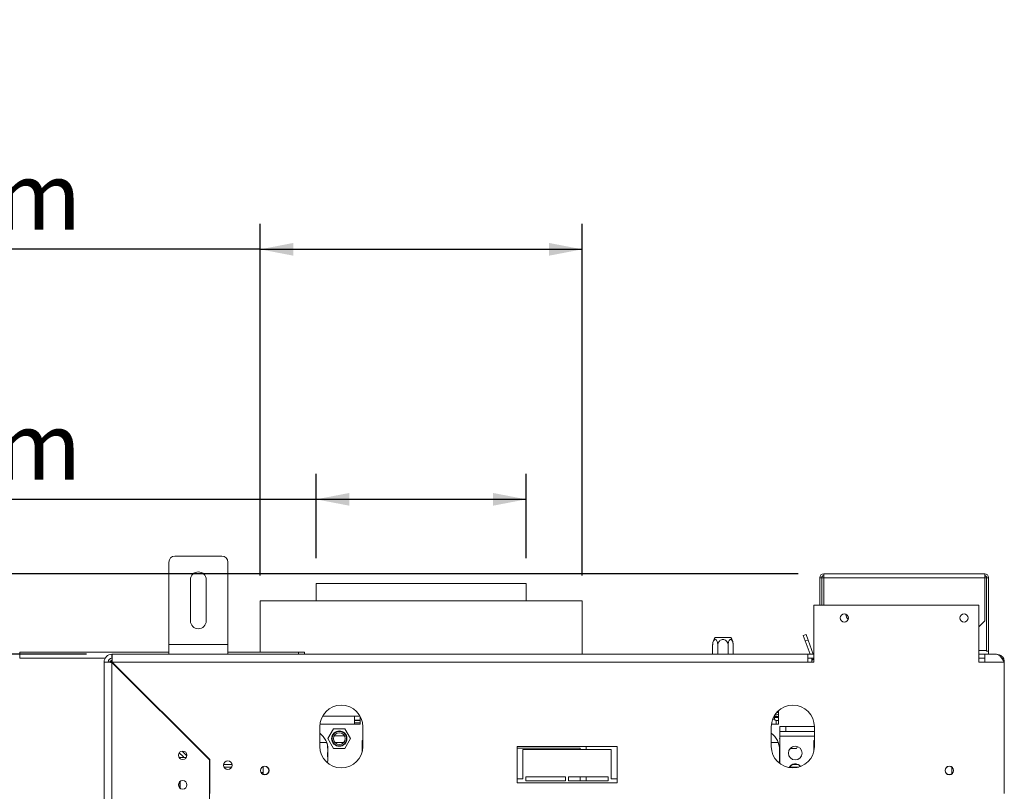
# Model space of a CAD drawing. Units: millimetres. Extents: x 7 to 270, y 1 to 203.
# Drawn here: x 169 to 207, y 147 to 177 of the extents above; entities that cross this region are included whole.
import ezdxf

# ---------------------------------------------------------------- set-up
doc = ezdxf.new("R2010")
doc.units = ezdxf.units.MM
doc.layers.add('FORMAT', color=7, linetype='Continuous')
doc.styles.add('SLDTEXTSTYLE1', font='TXT', dxfattribs={"width": 0.75})
doc.dimstyles.new('SLDDIMSTYLE0', dxfattribs={"dimtxt": 2.645833, "dimasz": 1.3, "dimexe": 0, "dimexo": 0.0625, "dimgap": 0.661458, "dimtad": 1, "dimdec": 0, "dimlfac": 13, "dimrnd": 1e-09, "dimzin": 12, "dimdsep": 46, "dimtxsty": 'SLDTEXTSTYLE1', "dimsah": 1, "dimcen": 0.09, "dimadec": 0, "dimazin": 3, "dimtfac": 1, "dimtdec": 0, "dimtofl": 0, "dimtmove": 0, "dimatfit": 3, "dimfxl": 0, "dimfrac": 2, "dimtolj": 1, "dimtzin": 12, "dimarcsym": 0})

# ---------------------------------------------------------------- blocks, each defined once
blk = doc.blocks.new('_D_3')
at = {"layer": 'FORMAT', "color": 7}
for p, q in [((171.536, 152.137), (148.864, 152.137)), ((149.864, 90.329), (149.864, 152.137)), ((140.861, 125.773), (140.861, 126.31)), ((140.861, 126.31), (145.8, 126.31)), ((145.8, 126.31), (145.8, 125.773)), ((141.406, 123.796), (145.254, 121.487)), ((140.861, 116.692), (140.861, 116.156)), ((145.8, 116.156), (145.8, 116.692)), ((140.861, 116.156), (145.8, 116.156)), ((173.689, 90.329), (148.864, 90.329))]:
    blk.add_line(p, q, dxfattribs=at)
for points in [[(149.864, 152.137), (149.614, 150.837), (150.114, 150.837)], [(149.864, 90.329), (150.114, 91.629), (149.614, 91.629)]]:
    blk.add_solid(points, dxfattribs=at)
at = {"layer": 'FORMAT', "color": 7, "attachment_point": 1, "rotation": 90, "style": 'SLDTEXTSTYLE1'}
for s, insert, char_height in [('804mm', (146.453, 114.993), 2.6458), ('"', (141.878, 124.01), 2.646), ('8', (143.412, 122.641), 1.852), ('5', (140.943, 121.273), 1.852), ('31', (141.878, 117.363), 2.6458)]:
    blk.add_mtext(s, dxfattribs=dict(at, insert=insert, char_height=char_height))
blk = doc.blocks.new('_D_5')
at = {"layer": 'FORMAT', "color": 7}
for p, q in [((158.636, 177.016), (158.1, 177.016)), ((158.1, 177.016), (158.1, 172.077)), ((167.131, 177.016), (167.667, 177.016)), ((167.667, 177.016), (167.667, 172.077)), ((163.785, 176.471), (161.476, 172.623)), ((158.1, 172.077), (158.636, 172.077)), ((167.667, 172.077), (167.131, 172.077)), ((178.343, 155.229), (178.343, 169.013)), ((190.959, 155.229), (190.959, 169.013)), ((178.343, 168.013), (154.647, 168.013)), ((178.343, 168.013), (190.959, 168.013))]:
    blk.add_line(p, q, dxfattribs=at)
for points in [[(178.343, 168.013), (179.643, 167.763), (179.643, 168.263)], [(190.959, 168.013), (189.659, 168.263), (189.659, 167.763)]]:
    blk.add_solid(points, dxfattribs=at)
at = {"layer": 'FORMAT', "color": 7, "attachment_point": 1, "style": 'SLDTEXTSTYLE1'}
for s, insert, char_height in [('7', (161.262, 176.934), 1.852), ('6', (159.307, 175.999), 2.646), ('"', (165.368, 175.999), 2.646), ('16', (162.631, 174.465), 1.8521), ('%%c', (154.647, 171.424), 2.6458), ('164mm', (158.641, 171.424), 2.6458)]:
    blk.add_mtext(s, dxfattribs=dict(at, insert=insert, char_height=char_height))
blk = doc.blocks.new('_D_6')
at = {"layer": 'FORMAT', "color": 7}
for p, q in [((158.636, 167.215), (158.1, 167.215)), ((158.1, 167.215), (158.1, 162.276)), ((167.131, 167.215), (167.667, 167.215)), ((167.667, 167.215), (167.667, 162.276)), ((163.785, 166.669), (161.476, 162.821)), ((158.1, 162.276), (158.636, 162.276)), ((167.667, 162.276), (167.131, 162.276)), ((180.536, 155.906), (180.536, 159.211)), ((188.766, 155.906), (188.766, 159.211)), ((180.536, 158.211), (154.647, 158.211)), ((188.766, 158.211), (180.536, 158.211))]:
    blk.add_line(p, q, dxfattribs=at)
for points in [[(180.536, 158.211), (181.836, 157.961), (181.836, 158.461)], [(188.766, 158.211), (187.466, 158.461), (187.466, 157.961)]]:
    blk.add_solid(points, dxfattribs=at)
at = {"layer": 'FORMAT', "color": 7, "attachment_point": 1, "style": 'SLDTEXTSTYLE1'}
for s, insert, char_height in [('3', (161.262, 167.133), 1.852), ('"', (165.368, 166.197), 2.646), ('4', (159.307, 166.197), 2.646), ('16', (162.631, 164.663), 1.8521), ('%%c', (154.647, 161.622), 2.6458), ('107mm', (158.641, 161.622), 2.6458)]:
    blk.add_mtext(s, dxfattribs=dict(at, insert=insert, char_height=char_height))
blk = doc.blocks.new('_D_7')
at = {"layer": 'FORMAT', "color": 7}
for p, q in [((168.536, 151.367), (168.536, 140.605)), ((153.434, 150.608), (152.898, 150.608)), ((152.898, 150.608), (152.898, 145.669)), ((160.56, 150.608), (161.097, 150.608)), ((161.097, 150.608), (161.097, 145.669)), ((158.583, 150.063), (156.274, 146.215)), ((152.898, 145.669), (153.434, 145.669)), ((161.097, 145.669), (160.56, 145.669)), ((168.536, 141.605), (150.76, 141.605)), ((172.228, 141.605), (168.536, 141.605))]:
    blk.add_line(p, q, dxfattribs=at)
for points in [[(168.536, 141.605), (169.836, 141.355), (169.836, 141.855)], [(172.228, 141.605), (170.928, 141.855), (170.928, 141.355)]]:
    blk.add_solid(points, dxfattribs=at)
at = {"layer": 'FORMAT', "color": 7, "attachment_point": 1, "style": 'SLDTEXTSTYLE1'}
for s, insert, char_height in [('7', (156.06, 150.526), 1.852), ('"', (158.797, 149.591), 2.646), ('1', (154.105, 149.591), 2.646), ('8', (157.428, 148.057), 1.852), ('48mm', (151.735, 145.016), 2.6458)]:
    blk.add_mtext(s, dxfattribs=dict(at, insert=insert, char_height=char_height))
blk = doc.blocks.new('_D_8')
at = {"layer": 'FORMAT'}
for p, q in [((199.42, 155.29), (136.225, 155.29)), ((137.225, 90.329), (137.225, 155.29)), ((128.222, 125.773), (128.222, 126.31)), ((128.222, 126.31), (133.161, 126.31)), ((133.161, 126.31), (133.161, 125.773)), ((128.767, 123.796), (132.615, 121.487)), ((128.222, 116.692), (128.222, 116.156)), ((133.161, 116.156), (133.161, 116.692)), ((128.222, 116.156), (133.161, 116.156)), ((174.574, 90.329), (136.225, 90.329))]:
    blk.add_line(p, q, dxfattribs=at)
for points in [[(137.225, 155.29), (136.975, 153.99), (137.475, 153.99)], [(137.225, 90.329), (137.475, 91.629), (136.975, 91.629)]]:
    blk.add_solid(points, dxfattribs=at)
at = {"layer": 'FORMAT', "attachment_point": 1, "rotation": 90, "style": 'SLDTEXTSTYLE1'}
for s, insert, char_height in [('845mm', (133.814, 114.993), 2.6458), ('"', (129.239, 124.01), 2.646), ('4', (130.773, 122.641), 1.852), ('1', (128.304, 121.273), 1.852), ('33', (129.239, 117.363), 2.6458)]:
    blk.add_mtext(s, dxfattribs=dict(at, insert=insert, char_height=char_height))

msp = doc.modelspace()

# ---------------------------------------------------------------- linework, layer by layer
at = {"color": 7, "linetype": 'Continuous', "lineweight": 15}
for p, q in [((176.843, 155.983), (174.997, 155.983)), ((174.766, 152.521), (174.766, 155.752)), ((177.074, 152.521), (177.074, 155.752)), ((200.266, 154.06), (200.266, 155.137)), ((200.343, 155.137), (200.266, 155.137)), ((200.343, 154.06), (200.343, 155.137)), ((200.343, 155.137), (200.42, 155.137)), ((200.42, 155.137), (200.42, 155.29)), ((200.42, 155.29), (206.728, 155.29)), ((200.42, 155.137), (200.42, 154.06)), ((200.42, 155.137), (206.728, 155.137)), ((206.728, 155.29), (206.728, 155.137)), ((206.728, 153.444), (206.728, 155.137)), ((206.728, 155.137), (206.805, 155.137)), ((206.805, 155.137), (206.805, 152.252)), ((206.805, 155.137), (206.882, 155.137)), ((206.882, 155.137), (206.882, 152.252)), ((175.612, 155.06), (175.612, 153.444)), ((176.228, 153.444), (176.228, 155.06)), ((180.536, 154.906), (180.536, 154.229)), ((180.536, 154.906), (188.766, 154.906)), ((188.766, 154.229), (188.766, 154.906)), ((178.343, 154.229), (178.343, 152.213)), ((178.343, 154.229), (190.959, 154.229)), ((190.959, 152.137), (190.959, 154.229)), ((200.036, 151.829), (200.036, 154.06)), ((200.036, 154.06), (206.497, 154.06)), ((206.497, 154.06), (206.497, 151.829)), ((201.325, 153.572), (201.336, 153.554)), ((206.497, 153.213), (206.728, 153.444)), ((196.171, 152.791), (196.777, 152.791)), ((199.62, 152.874), (199.729, 152.913)), ((199.699, 152.657), (199.62, 152.874)), ((199.729, 152.913), (199.808, 152.696)), ((177.074, 152.521), (174.766, 152.521)), ((174.766, 152.137), (174.766, 152.521)), ((177.074, 152.137), (177.074, 152.521)), ((196.07, 152.137), (196.07, 152.491)), ((196.272, 152.137), (196.272, 152.491)), ((196.676, 152.137), (196.676, 152.491)), ((196.878, 152.137), (196.878, 152.491)), ((199.808, 152.696), (199.699, 152.657)), ((199.699, 152.657), (199.889, 152.137)), ((199.808, 152.696), (200.011, 152.139)), ((168.92, 152.213), (168.92, 151.983)), ((174.766, 152.213), (168.92, 152.213)), ((172.536, 152.137), (172.536, 151.983)), ((174.766, 152.137), (172.536, 152.137)), ((177.074, 152.137), (174.766, 152.137)), ((179.843, 152.213), (177.074, 152.213)), ((199.805, 152.137), (177.074, 152.137)), ((179.843, 152.213), (180.074, 152.213)), ((180.074, 152.213), (180.074, 152.137)), ((199.805, 152.137), (199.805, 151.829)), ((199.805, 152.137), (200.036, 152.137)), ((206.497, 152.137), (206.728, 152.137)), ((207.189, 152.137), (206.728, 152.137)), ((206.728, 151.829), (206.728, 152.137)), ((206.882, 152.252), (206.805, 152.252)), ((206.882, 152.137), (206.882, 152.252)), ((172.269, 151.983), (168.92, 151.983)), ((172.382, 151.829), (172.228, 151.829)), ((172.228, 151.829), (172.228, 103.829)), ((172.42, 151.828), (172.536, 151.828)), ((172.57, 151.796), (172.489, 151.878)), ((172.536, 151.828), (172.536, 151.818)), ((172.536, 151.818), (176.359, 147.995)), ((172.536, 151.818), (172.536, 103.84)), ((176.366, 148.009), (172.546, 151.829)), ((199.805, 151.829), (172.546, 151.829)), ((172.57, 151.796), (172.575, 151.8)), ((199.959, 151.983), (199.805, 151.983)), ((200.036, 151.829), (199.805, 151.829)), ((200.036, 151.983), (199.959, 151.983)), ((199.959, 151.983), (199.959, 151.829)), ((206.728, 151.983), (206.497, 151.983)), ((206.728, 151.829), (206.497, 151.829)), ((207.497, 151.829), (206.728, 151.829)), ((207.497, 151.829), (207.497, 146.675)), ((174.681, 149.694), (174.659, 149.694)), ((182.036, 149.706), (180.781, 149.706)), ((182.036, 149.706), (182.036, 149.398)), ((182.259, 149.706), (182.036, 149.706)), ((182.266, 149.693), (182.266, 149.398)), ((198.498, 149.747), (198.498, 149.598)), ((198.651, 149.694), (198.498, 149.694)), ((198.651, 149.775), (198.62, 149.775)), ((198.651, 149.927), (198.651, 149.39)), ((174.702, 149.652), (174.723, 149.652)), ((174.817, 149.537), (174.839, 149.537)), ((175.008, 149.367), (174.986, 149.367)), ((180.674, 149.294), (180.674, 148.525)), ((182.036, 149.552), (182.266, 149.552)), ((182.036, 149.537), (182.266, 149.537)), ((182.036, 149.444), (182.266, 149.444)), ((182.036, 149.398), (182.266, 149.398)), ((182.366, 148.525), (182.366, 149.294)), ((198.366, 149.294), (198.366, 148.525)), ((198.651, 149.39), (198.372, 149.39)), ((198.498, 149.652), (198.651, 149.652)), ((198.559, 149.537), (198.651, 149.537)), ((198.703, 149.113), (198.703, 149.306)), ((198.703, 149.306), (198.934, 149.306)), ((198.934, 149.306), (198.934, 149.113)), ((200.059, 149.306), (198.934, 149.306)), ((200.059, 148.525), (200.059, 149.294)), ((181.221, 149.213), (180.999, 148.829)), ((181.665, 149.213), (181.221, 149.213)), ((181.643, 148.944), (181.243, 148.944)), ((181.887, 148.829), (181.665, 149.213)), ((198.934, 149.113), (198.703, 149.113)), ((198.703, 149.113), (198.703, 148.921)), ((198.703, 147.849), (198.703, 148.921)), ((200.059, 149.113), (198.934, 149.113)), ((175.602, 148.752), (175.623, 148.752)), ((180.947, 148.675), (180.674, 148.675)), ((180.985, 148.538), (180.985, 148.455)), ((180.999, 148.829), (181.221, 148.444)), ((181.615, 148.675), (181.271, 148.675)), ((181.665, 148.444), (181.887, 148.829)), ((182.343, 148.329), (182.343, 148.752)), ((182.343, 148.752), (182.366, 148.752)), ((198.64, 148.675), (198.366, 148.675)), ((198.703, 148.849), (198.691, 148.829)), ((198.691, 148.829), (198.703, 148.808)), ((200.036, 148.329), (200.036, 148.752)), ((200.036, 148.752), (200.059, 148.752)), ((175.325, 148.124), (175.171, 148.278)), ((175.297, 148.327), (175.314, 148.344)), ((175.472, 148.152), (175.297, 148.327)), ((180.985, 148.455), (180.995, 148.455)), ((180.997, 148.285), (180.985, 148.285)), ((180.985, 148.285), (180.985, 148.116)), ((180.997, 148.013), (180.997, 148.398)), ((181.221, 148.444), (181.665, 148.444)), ((192.328, 148.521), (188.405, 148.521)), ((188.405, 148.521), (188.405, 147.098)), ((188.405, 148.452), (190.882, 148.452)), ((188.636, 147.252), (188.636, 148.406)), ((188.636, 148.406), (192.097, 148.406)), ((190.882, 148.452), (190.882, 148.406)), ((191.112, 148.406), (191.112, 148.521)), ((192.097, 148.406), (192.097, 147.252)), ((192.328, 147.098), (192.328, 148.521)), ((198.689, 148.013), (198.689, 148.398)), ((199.106, 148.444), (199.358, 148.444)), ((199.358, 148.444), (199.399, 148.516)), ((175.189, 148.088), (175.159, 148.088)), ((175.189, 148.088), (175.212, 148.088)), ((175.189, 148.051), (175.189, 148.088)), ((175.212, 148.088), (175.212, 148.033)), ((175.212, 148.088), (175.45, 148.088)), ((175.353, 148.088), (175.325, 148.124)), ((176.359, 147.995), (176.359, 107.663)), ((176.366, 148.009), (176.366, 146.675)), ((180.984, 147.87), (180.997, 148.013)), ((180.985, 148.116), (180.997, 148.116)), ((198.677, 147.87), (198.689, 148.013)), ((177.225, 147.713), (176.923, 147.713)), ((178.459, 147.713), (178.425, 147.713)), ((178.459, 147.732), (178.459, 147.433)), ((199.452, 147.713), (199.099, 147.713)), ((205.44, 147.712), (205.44, 147.454)), ((175.189, 146.897), (175.189, 147.145)), ((175.212, 147.158), (175.205, 147.158)), ((175.212, 147.163), (175.212, 146.879)), ((188.405, 147.252), (188.636, 147.252)), ((188.405, 147.098), (192.328, 147.098)), ((190.309, 147.329), (188.751, 147.329)), ((188.751, 147.329), (188.751, 147.175)), ((188.751, 147.175), (190.309, 147.175)), ((190.309, 147.175), (190.309, 147.329)), ((191.982, 147.329), (190.424, 147.329)), ((190.424, 147.329), (190.424, 147.175)), ((190.424, 147.175), (191.982, 147.175)), ((190.882, 147.329), (190.882, 147.175)), ((191.112, 147.175), (191.112, 147.329)), ((191.982, 147.175), (191.982, 147.329)), ((192.097, 147.252), (192.328, 147.252))]:
    msp.add_line(p, q, dxfattribs=at)
at = {"color": 8, "linetype": 'Continuous', "lineweight": 15}
for p, q in [((179.843, 152.137), (179.843, 152.213)), ((200.005, 152.137), (200.011, 152.139)), ((206.497, 152.29), (206.805, 152.29)), ((207.472, 151.867), (207.497, 151.867)), ((198.573, 149.848), (198.651, 149.848)), ((182.036, 149.398), (180.68, 149.398)), ((198.498, 149.598), (198.423, 149.598)), ((198.559, 149.537), (198.559, 149.39)), ((198.703, 148.921), (200.059, 148.921)), ((177.242, 147.81), (176.906, 147.81)), ((199.42, 147.81), (199.19, 147.81)), ((178.459, 147.502), (178.38, 147.502))]:
    msp.add_line(p, q, dxfattribs=at)
at = {"color": 7, "linetype": 'Continuous', "lineweight": 15, "flags": 128}
for points in [[(174.605, 149.771), (174.594, 149.768), (174.588, 149.766)], [(198.413, 149.39), (198.38, 149.419), (198.376, 149.422)], [(180.944, 148.686), (180.946, 148.68), (180.962, 148.635)], [(198.636, 148.686), (198.648, 148.651), (198.654, 148.635)], [(199.502, 147.73), (199.482, 147.758), (199.42, 147.809)]]:
    msp.add_lwpolyline(points, dxfattribs=at)
at = {"color": 7, "linetype": 'Continuous', "lineweight": 15}
for centre, radius in [((201.228, 153.56), 0.162), ((205.92, 153.56), 0.162), ((181.443, 148.829), 0.3), ((181.443, 148.829), 0.285), ((181.443, 148.829), 0.231), ((199.305, 148.263), 0.269), ((175.305, 148.175), 0.169), ((177.074, 147.79), 0.169), ((178.52, 147.583), 0.169), ((205.343, 147.583), 0.169), ((178.52, 147.583), 0.162), ((205.343, 147.583), 0.162), ((175.305, 147.021), 0.169)]:
    msp.add_circle(centre, radius, dxfattribs=at)
for centre, radius, start, end in [((174.997, 155.752), 0.231, 90, 180), ((176.843, 155.752), 0.231, 0, 90), ((175.92, 155.06), 0.308, 360, 180), ((200.42, 155.137), 0.154, 90, 180), ((200.42, 155.137), 0.0769, 90, 180), ((206.728, 155.137), 0.154, 0, 90), ((206.728, 155.137), 0.0769, 0, 90), ((201.583, 153.717), 0.296, 181.3774, 209.3667), ((201.521, 153.689), 0.227, 175.5739, 232.2817), ((175.92, 153.444), 0.308, 180, 0), ((196.566, 152.491), 0.496, 142.7742, 175.0951), ((196.382, 152.491), 0.496, 4.8483, 37.2258), ((196.566, 152.491), 0.496, 175.0951, 176.072), ((196.382, 152.491), 0.496, 3.1108, 4.8483), ((172.536, 151.829), 0.308, 90, 180), ((207.266, 151.867), 0.231, 0, 84.3575), ((172.536, 151.829), 0.154, 90, 180), ((172.651, 151.713), 0.231, 118.6512, 134.4895), ((199.794, 152.06), 0.231, 315.5674, 340.5288), ((181.52, 149.294), 0.846, 0, 180), ((199.212, 149.294), 0.846, 360, 180), ((198.851, 148.926), 0.88, 105.2035, 113.6717), ((198.559, 149.598), 0.0615, 180, 270), ((180.189, 148.398), 0.808, 0, 53.1301), ((197.882, 148.398), 0.808, 0, 53.1301), ((181.52, 148.525), 0.846, 180, 0), ((199.212, 148.525), 0.846, 180, 360), ((199.305, 147.571), 0.269, 37.7443, 153.3584), ((199.305, 147.61), 0.231, 60, 160.1205)]:
    msp.add_arc(centre, radius, start, end, dxfattribs=at)
for points, knots in [([(196.272, 152.491), (196.271, 152.517), (196.268, 152.569), (196.25, 152.639), (196.221, 152.692), (196.187, 152.718), (196.154, 152.717), (196.125, 152.695), (196.099, 152.655), (196.08, 152.597), (196.071, 152.539), (196.07, 152.502), (196.07, 152.491)], [0, 0, 0, 0, 0.115719, 0.231594, 0.349263, 0.455471, 0.550002, 0.639991, 0.733866, 0.836939, 0.950516, 1, 1, 1, 1]), ([(196.676, 152.491), (196.674, 152.514), (196.67, 152.565), (196.634, 152.636), (196.577, 152.691), (196.519, 152.714), (196.463, 152.719), (196.41, 152.709), (196.354, 152.677), (196.308, 152.626), (196.278, 152.562), (196.274, 152.515), (196.272, 152.491)], [0, 0, 0, 0, 0.103374, 0.227402, 0.345681, 0.452315, 0.499829, 0.594514, 0.689001, 0.787163, 0.89589, 1, 1, 1, 1]), ([(196.878, 152.491), (196.877, 152.517), (196.875, 152.569), (196.856, 152.639), (196.827, 152.692), (196.793, 152.718), (196.76, 152.717), (196.731, 152.695), (196.705, 152.655), (196.686, 152.597), (196.677, 152.539), (196.676, 152.502), (196.676, 152.491)], [0, 0, 0, 0, 0.115719, 0.231594, 0.349263, 0.455471, 0.550002, 0.639991, 0.733866, 0.836939, 0.950516, 1, 1, 1, 1]), ([(207.189, 152.137), (207.216, 152.132), (207.268, 152.122), (207.346, 152.048), (207.423, 151.946), (207.473, 151.867), (207.497, 151.829)], [0, 0, 0, 0, 0.254649, 0.5095407, 0.7644336, 1, 1, 1, 1]), ([(172.449, 151.822), (172.451, 151.828), (172.462, 151.849), (172.48, 151.868), (172.486, 151.874), (172.489, 151.878)], [0, 0, 0, 0, 0.126132, 0.51525, 1, 1, 1, 1])]:
    msp.add_open_spline(points, degree=3, knots=knots, dxfattribs=at)
for points in [[(172.546, 151.829), (172.546, 151.869), (172.544, 151.95), (172.541, 152.052), (172.538, 152.123), (172.536, 152.132), (172.536, 152.137)], [(207.497, 151.829), (207.492, 151.869), (207.483, 151.95), (207.412, 152.052), (207.31, 152.123), (207.23, 152.132), (207.189, 152.137)], [(172.228, 151.829), (172.232, 151.828), (172.242, 151.826), (172.313, 151.823), (172.415, 151.821), (172.495, 151.819), (172.536, 151.818)]]:
    msp.add_open_spline(points, degree=3, dxfattribs=at)

# ---------------------------------------------------------------- dimensions: what is measured, and where the dimension line sits
at = {"layer": 'FORMAT', "color": 7}
for base, p1, p2, picture, middle in [((190.959, 168.013), (178.343, 154.229), (190.959, 154.229), '_D_5', (162.884, 168.013)), ((180.536, 158.211), (188.766, 154.906), (180.536, 154.906), '_D_6', (162.884, 158.211))]:
    dim = msp.add_linear_dim(base=base, p1=p1, p2=p2, text='%%c<>', dimstyle='SLDDIMSTYLE0', dxfattribs=at)
    dim.commit()
    dim.dimension.update_dxf_attribs({"geometry": picture, "text_midpoint": middle, "dimtype": 160})
at = {"layer": 'FORMAT'}
dim = msp.add_linear_dim(base=(137.2249, 155.2904), p1=(175.574, 90.3288), p2=(200.4202, 155.2904), angle=90, dimstyle='SLDDIMSTYLE0', dxfattribs=at)
dim.commit()
dim.dimension.update_dxf_attribs({"geometry": '_D_8', "text_midpoint": (137.2249, 121.2327), "dimtype": 160})
at = {"layer": 'FORMAT', "color": 7}
for base, p1, p2, angle, picture, middle in [((149.864014, 152.136536), (174.689397, 90.328844), (172.535551, 152.136536), 90, '_D_3', (149.864014, 121.23269)), ((168.536, 141.605), (172.228, 151.829), (168.536, 152.367), 0, '_D_7', (156.997, 141.605))]:
    dim = msp.add_linear_dim(base=base, p1=p1, p2=p2, angle=angle, dimstyle='SLDDIMSTYLE0', dxfattribs=at)
    dim.commit()
    dim.dimension.update_dxf_attribs({"geometry": picture, "text_midpoint": middle, "dimtype": 160})

doc.saveas('drawing.dxf')
